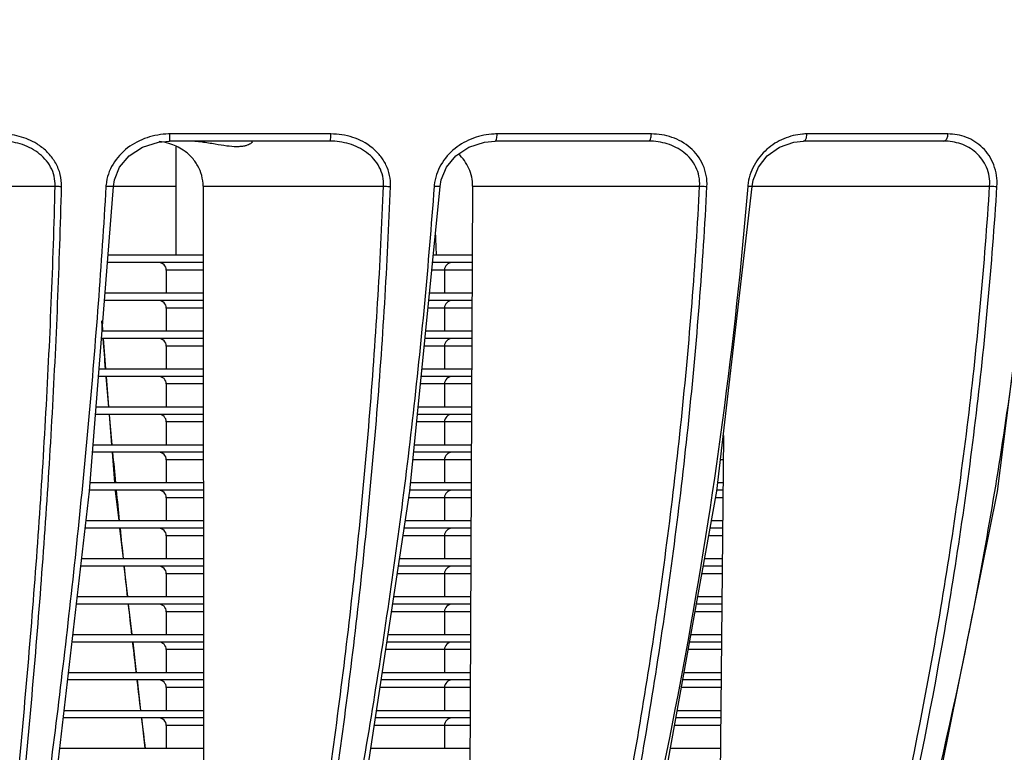
# Model space of a CAD drawing. Units: inches. Extents: x 2434 to 4730, y -368 to 1608.
# Drawn here: x 3320 to 3384, y -60 to -12 of the extents above; entities that cross this region are included whole.
import ezdxf

# ---------------------------------------------------------------- set-up
doc = ezdxf.new("R2010")
doc.units = ezdxf.units.IN
doc.header["$LTSCALE"] = 0.64311
doc.header["$MEASUREMENT"] = 0
doc.header["$PDMODE"] = 3
doc.header["$PDSIZE"] = 0.3125
doc.layers.get('0').update_dxf_attribs({"linetype": 'CONTINUOUS'})
doc.layers.get('Defpoints').update_dxf_attribs({"linetype": 'CONTINUOUS'})
doc.styles.get("Standard").update_dxf_attribs({"font": 'txt', "width": 0.8})
doc.dimstyles.get("Standard").update_dxf_attribs({"dimtxt": 0.12, "dimasz": 0.12, "dimexe": 0.18, "dimexo": 0.0625, "dimgap": 0.09, "dimtad": 0, "dimtih": 1, "dimtoh": 1, "dimdsep": 46, "dimtxsty": 'Standard', "dimblk": '_FILLED', "dimblk1": '_FILLED', "dimblk2": '_FILLED', "dimcen": 0.09, "dimadec": 0, "dimazin": 0, "dimtol": 1, "dimtp": 0.01, "dimtm": 0.01, "dimtfac": 1, "dimtofl": 0, "dimtmove": 0, "dimatfit": 3, "dimldrblk": '_FILLED', "dimfxl": 1, "dimtolj": 1, "dimarcsym": 0})

# ---------------------------------------------------------------- blocks, each defined once
blk = doc.blocks.new('_FILLED')
at = {"color": 0, "linetype": 'ByBlock'}
blk.add_solid([(0, 0), (-1, 0.1583), (-1, -0.1583)], dxfattribs=at)
blk = doc.blocks.new('*D33')
at = {"color": 0, "lineweight": -2}
for p, q in [((3334.514, 65.32), (3519.868, 65.32)), ((3519.658, 58.32), (3519.658, -132.84)), ((3519.658, -336.18), (3519.658, -145.02)), ((3402.324, -343.18), (3519.868, -343.18))]:
    blk.add_line(p, q, dxfattribs=at)
at = {"layer": 'Defpoints', "color": 0}
for p in [(3334.44, 65.32), (3402.251, -343.18), (3519.658, -343.18)]:
    blk.add_point(p, dxfattribs=at)
at = {"color": 0, "lineweight": -2, "xscale": 7, "yscale": 7, "zscale": 7}
for p, rotation in [((3519.658, 65.32), 90), ((3519.658, -343.18), -90.00000000000001)]:
    blk.add_blockref('_FILLED', p, dxfattribs=dict(at, rotation=rotation))
at = {"color": 0, "insert": (3519.658, -138.93), "char_height": 12, "attachment_point": 5}
blk.add_mtext('\\A1;408', dxfattribs=at)

msp = doc.modelspace()

# ---------------------------------------------------------------- linework, layer by layer
at = {"color": 7, "linetype": 'Continuous'}
for p, q in [((3340.036, -19.709), (3329.436, -19.709)), ((3361.138, -19.709), (3350.978, -19.709)), ((3380.661, -19.709), (3371.383, -19.709)), ((3339.964, -20.18), (3329.414, -20.18)), ((3329.822, -20.546), (3329.822, -27.68)), ((3360.965, -20.18), (3350.853, -20.18)), ((3380.394, -20.18), (3371.161, -20.18)), ((3313.587, -23.138), (3321.881, -23.138)), ((3324.141, -43.231), (3325.722, -23.16)), ((3325.722, -23.138), (3329.822, -23.138)), ((3331.624, -23.138), (3343.502, -23.138)), ((3331.624, -23.138), (3331.653, -70.489)), ((3345.231, -43.243), (3347.225, -23.167)), ((3349.371, -23.138), (3349.14, -70.489)), ((3349.371, -23.138), (3364.315, -23.138)), ((3367.778, -23.172), (3367.846, -22.745)), ((3367.778, -23.138), (3383.409, -23.138)), ((3325.366, -27.68), (3331.626, -27.68)), ((3346.777, -27.68), (3349.348, -27.68)), ((3331.626, -28.18), (3325.327, -28.18)), ((3349.346, -28.18), (3346.727, -28.18)), ((3329.197, -28.68), (3329.197, -30.18)), ((3331.627, -28.68), (3329.197, -28.68)), ((3349.343, -28.68), (3346.678, -28.68)), ((3347.514, -28.68), (3347.514, -30.18)), ((3325.169, -30.18), (3331.628, -30.18)), ((3346.529, -30.18), (3349.336, -30.18)), ((3331.628, -30.68), (3325.13, -30.68)), ((3349.333, -30.68), (3346.479, -30.68)), ((3329.197, -31.18), (3329.197, -32.68)), ((3331.628, -31.18), (3329.197, -31.18)), ((3349.331, -31.18), (3346.429, -31.18)), ((3347.514, -31.18), (3347.514, -32.68)), ((3324.928, -32.025), (3324.981, -32.707)), ((3324.972, -32.68), (3331.629, -32.68)), ((3324.99, -32.45), (3325.008, -32.68)), ((3346.28, -32.68), (3349.323, -32.68)), ((3331.629, -33.18), (3324.933, -33.18)), ((3325.048, -33.18), (3325.205, -35.18)), ((3329.197, -33.68), (3329.197, -35.18)), ((3331.629, -33.68), (3329.197, -33.68)), ((3349.319, -33.68), (3346.181, -33.68)), ((3349.321, -33.18), (3346.231, -33.18)), ((3347.514, -33.68), (3347.514, -35.18)), ((3324.775, -35.18), (3331.63, -35.18)), ((3346.032, -35.18), (3349.311, -35.18)), ((3331.63, -35.68), (3324.736, -35.68)), ((3325.245, -35.68), (3325.402, -37.68)), ((3329.197, -36.18), (3329.197, -37.68)), ((3331.631, -36.18), (3329.197, -36.18)), ((3349.306, -36.18), (3345.933, -36.18)), ((3349.309, -35.68), (3345.982, -35.68)), ((3347.514, -36.18), (3347.514, -37.68)), ((3331.632, -38.18), (3324.539, -38.18)), ((3324.578, -37.68), (3331.631, -37.68)), ((3325.442, -38.18), (3325.599, -40.18)), ((3349.296, -38.18), (3345.734, -38.18)), ((3345.784, -37.68), (3349.299, -37.68)), ((3329.197, -38.68), (3329.197, -40.18)), ((3331.632, -38.68), (3329.197, -38.68)), ((3349.294, -38.68), (3345.685, -38.68)), ((3347.514, -38.68), (3347.514, -40.18)), ((3324.382, -40.18), (3331.633, -40.18)), ((3345.536, -40.18), (3349.286, -40.18)), ((3365.884, -39.568), (3365.572, -70.489)), ((3331.633, -40.68), (3324.342, -40.68)), ((3325.638, -40.68), (3325.796, -42.68)), ((3349.284, -40.68), (3345.486, -40.68)), ((3329.197, -41.18), (3329.197, -42.68)), ((3331.634, -41.18), (3329.197, -41.18)), ((3349.282, -41.18), (3345.436, -41.18)), ((3347.514, -41.18), (3347.514, -42.68)), ((3365.868, -41.18), (3365.698, -41.18)), ((3324.185, -42.68), (3331.634, -42.68)), ((3345.287, -42.68), (3349.274, -42.68)), ((3365.525, -42.68), (3365.853, -42.68)), ((3331.635, -43.18), (3324.145, -43.18)), ((3349.272, -43.18), (3345.238, -43.18)), ((3365.848, -43.18), (3365.467, -43.18)), ((3329.197, -43.68), (3329.197, -45.18)), ((3331.635, -43.68), (3329.197, -43.68)), ((3349.269, -43.68), (3345.165, -43.68)), ((3347.514, -43.68), (3347.514, -45.18)), ((3365.843, -43.68), (3365.381, -43.68)), ((3323.916, -45.18), (3331.636, -45.18)), ((3344.938, -45.18), (3349.262, -45.18)), ((3365.11, -45.18), (3365.827, -45.18)), ((3331.636, -45.68), (3323.859, -45.68)), ((3326.122, -45.68), (3326.353, -47.68)), ((3349.26, -45.68), (3344.862, -45.68)), ((3365.822, -45.68), (3365.019, -45.68)), ((3329.197, -46.18), (3329.197, -47.68)), ((3331.637, -46.18), (3329.197, -46.18)), ((3349.257, -46.18), (3344.786, -46.18)), ((3347.514, -46.18), (3347.514, -47.68)), ((3365.817, -46.18), (3364.929, -46.18)), ((3323.628, -47.68), (3331.637, -47.68)), ((3344.559, -47.68), (3349.25, -47.68)), ((3364.657, -47.68), (3365.802, -47.68)), ((3331.638, -48.18), (3323.57, -48.18)), ((3326.411, -48.18), (3326.642, -50.18)), ((3349.247, -48.18), (3344.483, -48.18)), ((3365.797, -48.18), (3364.567, -48.18)), ((3329.197, -48.68), (3329.197, -50.18)), ((3331.638, -48.68), (3329.197, -48.68)), ((3349.245, -48.68), (3344.408, -48.68)), ((3347.514, -48.68), (3347.514, -50.18)), ((3365.792, -48.68), (3364.476, -48.68)), ((3323.339, -50.18), (3331.639, -50.18)), ((3344.18, -50.18), (3349.238, -50.18)), ((3364.205, -50.18), (3365.777, -50.18)), ((3331.639, -50.68), (3323.281, -50.68)), ((3326.699, -50.68), (3326.93, -52.68)), ((3329.197, -51.18), (3329.197, -52.68)), ((3331.64, -51.18), (3329.197, -51.18)), ((3349.233, -51.18), (3344.029, -51.18)), ((3349.235, -50.68), (3344.105, -50.68)), ((3347.514, -51.18), (3347.514, -52.68)), ((3365.766, -51.18), (3364.024, -51.18)), ((3365.772, -50.68), (3364.115, -50.68)), ((3323.05, -52.68), (3331.641, -52.68)), ((3343.802, -52.68), (3349.225, -52.68)), ((3363.753, -52.68), (3365.751, -52.68)), ((3331.641, -53.18), (3322.993, -53.18)), ((3326.988, -53.18), (3327.219, -55.18)), ((3329.197, -53.68), (3329.197, -55.18)), ((3331.641, -53.68), (3329.197, -53.68)), ((3349.221, -53.68), (3343.65, -53.68)), ((3349.223, -53.18), (3343.726, -53.18)), ((3347.514, -53.68), (3347.514, -55.18)), ((3365.741, -53.68), (3363.572, -53.68)), ((3365.746, -53.18), (3363.662, -53.18)), ((3331.642, -55.68), (3322.704, -55.68)), ((3322.762, -55.18), (3331.642, -55.18)), ((3327.277, -55.68), (3327.508, -57.68)), ((3349.211, -55.68), (3343.347, -55.68)), ((3343.423, -55.18), (3349.213, -55.18)), ((3365.721, -55.68), (3363.21, -55.68)), ((3363.301, -55.18), (3365.726, -55.18)), ((3329.197, -56.18), (3329.197, -57.68)), ((3331.643, -56.18), (3329.197, -56.18)), ((3349.209, -56.18), (3343.271, -56.18)), ((3347.514, -56.18), (3347.514, -57.68)), ((3365.716, -56.18), (3363.12, -56.18)), ((3322.473, -57.68), (3331.644, -57.68)), ((3343.044, -57.68), (3349.201, -57.68)), ((3362.848, -57.68), (3365.701, -57.68)), ((3331.644, -58.18), (3322.415, -58.18)), ((3327.565, -58.18), (3327.796, -60.18)), ((3349.199, -58.18), (3342.968, -58.18)), ((3365.696, -58.18), (3362.758, -58.18)), ((3329.197, -58.68), (3329.197, -60.18)), ((3331.645, -58.68), (3329.197, -58.68)), ((3349.197, -58.68), (3342.893, -58.68)), ((3347.514, -58.68), (3347.514, -60.18)), ((3365.691, -58.68), (3362.668, -58.68)), ((3322.184, -60.18), (3331.646, -60.18)), ((3342.666, -60.18), (3349.189, -60.18)), ((3362.396, -60.18), (3365.676, -60.18))]:
    msp.add_line(p, q, dxfattribs=at)
for points in [[(3325.722, -23.16), (3325.783, -22.735), (3326.128, -21.896), (3326.755, -21.155), (3327.626, -20.583), (3328.696, -20.242), (3329.414, -20.18)], [(3347.225, -23.167), (3347.291, -22.741), (3347.64, -21.899), (3348.262, -21.156), (3349.116, -20.583), (3350.157, -20.242), (3350.853, -20.18)], [(3367.846, -22.745), (3368.183, -21.898), (3368.77, -21.154), (3369.565, -20.581), (3370.523, -20.242), (3371.162, -20.18)], [(3356.953, -83.802), (3361.738, -63.818), (3365.459, -43.247), (3367.778, -23.172)], [(3374.311, -83.82), (3379.774, -63.834), (3383.939, -43.258), (3386.483, -23.175)], [(3318.929, -83.749), (3321.768, -63.788), (3324.141, -43.231)], [(3325.835, -43.18), (3325.839, -43.231), (3326.064, -45.18)], [(3338.22, -83.778), (3342.116, -63.808), (3345.231, -43.243)]]:
    msp.add_lwpolyline(points, dxfattribs=at)
for centre, radius, start, end in [((3329.437, -24.39), 4.682, 90.00295, 91.0734), ((3350.978, -24.125), 4.416, 90.00522, 92.47713), ((3371.384, -23.509), 3.801, 90.01269, 94.40105), ((3318.607, -23.713), 3.937, 55.35617, 58.43316), ((3328.31, -23.906), 3.725, 73.40334, 83.67603), ((3328.205, -23.34), 2.986, 174.46885, 176.65526), ((3349.887, -23.385), 3.064, 174.25409, 175.90054), ((3370.764, -23.434), 3.291, 174.275, 175.32517), ((3299.852, -29.112), 47.16, 1.74425, 3.45731), ((3328.697, -28.68), 0.5, 0, 89.99953), ((3348.014, -28.68), 0.5, 90, 180), ((3328.697, -31.18), 0.5, 0, 89.99953), ((3348.014, -31.18), 0.5, 90, 180), ((3838.887, 7.259), 515.458, 184.50278, 184.72589), ((3328.697, -33.68), 0.5, 0, 89.99953), ((3348.014, -33.68), 0.5, 90, 180), ((3848.86, 8.089), 525.465, 184.78109, 184.99968), ((3328.697, -36.18), 0.5, 0, 89.99953), ((3348.014, -36.18), 0.5, 90, 180), ((3859.027, 8.983), 535.671, 185.05376, 185.26785), ((3328.697, -38.68), 0.5, 0, 89.99953), ((3348.014, -38.68), 0.5, 90, 180), ((3869.394, 9.944), 546.083, 185.3208, 185.53043), ((3328.697, -41.18), 0.5, 0, 89.99953), ((3348.014, -41.18), 0.5, 90, 180), ((3882.701, 11.241), 559.453, 185.58248, 185.78945), ((3328.697, -43.68), 0.5, 0, 89.99953), ((3348.014, -43.68), 0.5, 90, 180), ((3902.447, 13.252), 579.301, 185.840369, 186.04037), ((3328.697, -46.18), 0.5, 0, 89.99953), ((3348.014, -46.18), 0.5, 90, 180), ((3923.659, 15.506), 600.633, 186.089458, 186.282153), ((3328.697, -48.68), 0.5, 0, 89.99953), ((3348.014, -48.68), 0.5, 90, 180), ((3946.468, 18.027), 623.581, 186.329409, 186.51476), ((3328.697, -51.18), 0.5, 0, 89.99953), ((3348.014, -51.18), 0.5, 90, 180), ((3971.072, 20.847), 648.345, 186.560176, 186.738149), ((3328.697, -53.68), 0.5, 0, 89.99953), ((3348.014, -53.68), 0.5, 90, 180), ((3997.701, 24.003), 675.161, 186.781717, 186.952284), ((3328.697, -56.18), 0.5, 0, 89.99953), ((3348.014, -56.18), 0.5, 90, 180), ((4026.632, 27.542), 704.308, 186.993997, 187.157134), ((3328.697, -58.68), 0.5, 0, 89.99953), ((3348.014, -58.68), 0.5, 90, 180)]:
    msp.add_arc(centre, radius, start, end, dxfattribs=at)
for points, start_tangent, end_tangent in [([(3320.668, -20.358), (3319.516, -19.869), (3318.276, -19.709)], (-0.851968, 0.523595), (-1, 0.000006)), ([(3329.349, -19.71), (3327.929, -19.956), (3326.655, -20.628), (3325.69, -21.694), (3325.385, -22.348), (3325.233, -23.053)], (-0.999825, -0.018727), (-0.096329, -0.99535)), ([(3329.415, -20.18), (3329.419, -20.171), (3329.423, -20.145), (3329.427, -20.102), (3329.43, -20.044), (3329.432, -19.973), (3329.434, -19.891), (3329.436, -19.709)], (1, 0), (0.00245, 0.999997)), ([(3339.964, -20.18), (3339.977, -20.171), (3339.99, -20.145), (3340.013, -20.044), (3340.029, -19.891), (3340.036, -19.709)], (1, 0), (0.008296, 0.999966)), ([(3343.964, -23.166), (3343.901, -22.434), (3343.663, -21.74), (3343.269, -21.126), (3342.752, -20.613), (3341.473, -19.931), (3340.036, -19.709)], (0.039595, 0.999216), (-1, 0.000006)), ([(3350.787, -19.713), (3349.43, -19.985), (3348.21, -20.67), (3347.283, -21.734), (3346.839, -23.078)], (-0.999067, -0.04318), (-0.100081, -0.994979)), ([(3350.853, -20.18), (3350.899, -20.145), (3350.92, -20.102), (3350.939, -20.044), (3350.966, -19.891), (3350.978, -19.709)], (1, 0), (0.014326, 0.999897)), ([(3360.965, -20.18), (3361.029, -20.145), (3361.058, -20.102), (3361.084, -20.044), (3361.122, -19.891), (3361.138, -19.709)], (1, 0), (0.019928, 0.999801)), ([(3364.799, -23.166), (3364.536, -21.74), (3363.693, -20.613), (3362.495, -19.931), (3361.138, -19.709)], (0.051972, 0.998649), (-1, 0.000006)), ([(3371.092, -19.72), (3369.858, -20.021), (3368.747, -20.718), (3368.281, -21.207), (3367.901, -21.78), (3367.489, -23.106)], (-0.997062, -0.076595), (-0.099737, -0.995014)), ([(3371.161, -20.18), (3371.314, -20.044), (3371.363, -19.891), (3371.383, -19.709)], (1, 0), (0.025571, 0.999673)), ([(3380.394, -20.18), (3380.492, -20.145), (3380.558, -20.074), (3380.611, -19.973), (3380.661, -19.709)], (1, 0), (0.030682, 0.999529)), ([(3383.893, -23.166), (3383.681, -21.74), (3382.944, -20.613), (3381.879, -19.931), (3380.661, -19.709)], (0.062065, 0.998072), (-1, 0.000007)), ([(3321.881, -23.138), (3321.814, -22.497), (3321.582, -21.893), (3321.21, -21.364), (3320.73, -20.93), (3319.576, -20.363), (3318.308, -20.18)], (0.031586, 0.999501), (-1, 0.000006)), ([(3322.3, -23.166), (3322.212, -22.376), (3321.918, -21.637), (3321.449, -20.994), (3320.845, -20.474)], (0.025469, 0.999676), (-0.822628, 0.568579)), ([(3330.307, -20.773), (3329.374, -20.336)], (-0.830613, 0.556849), (-0.958073, 0.286523)), ([(3334.81, -20.18), (3334.862, -20.2), (3334.856, -20.249), (3334.833, -20.281), (3334.797, -20.314), (3334.688, -20.385), (3334.534, -20.45), (3334.338, -20.504), (3334.103, -20.538), (3333.831, -20.55), (3333.186, -20.503), (3332.421, -20.384), (3331.55, -20.249), (3330.586, -20.18)], (1, 0.000305), (-1, 0.000001)), ([(3343.502, -23.138), (3343.446, -22.497), (3343.224, -21.893), (3342.859, -21.364), (3342.385, -20.93), (3341.236, -20.363), (3339.964, -20.18)], (0.047857, 0.998854), (-1, 0.000006)), ([(3364.315, -23.138), (3364.272, -22.497), (3364.068, -21.893), (3363.727, -21.364), (3363.28, -20.93), (3362.186, -20.363), (3360.965, -20.18)], (0.062009, 0.998076), (-1, 0.000006)), ([(3383.409, -23.138), (3383.205, -21.893), (3382.502, -20.93), (3381.511, -20.363), (3380.394, -20.18)], (0.073431, 0.9973), (-1, 0.000007)), ([(3331.624, -23.138), (3331.531, -22.441), (3331.264, -21.791), (3330.845, -21.226), (3330.307, -20.773)], (-0.000483, 1), (-0.830613, 0.556849)), ([(3349.371, -23.138), (3349.124, -21.976), (3348.434, -21.029)], (0.004996, 0.999988), (-0.737487, 0.675361)), ([(3317.079, -83.681), (3318.751, -68.86), (3320.179, -53.795), (3321.25, -38.535), (3321.881, -23.138)], (0.118543, 0.992949), (0.025134, 0.999684)), ([(3317.5, -83.818), (3319.173, -68.968), (3320.6, -53.875), (3321.67, -38.589), (3322.3, -23.166)], (0.118374, 0.992969), (0.025036, 0.999687)), ([(3325.224, -23.166), (3324.078, -38.57), (3322.497, -53.824), (3320.574, -68.876), (3318.422, -83.678)], (-0.058446, -0.998291), (-0.149864, -0.988707)), ([(3321.88, -23.138), (3322.058, -23.155), (3322.3, -23.166)], (0.98951, -0.144462), (0.999646, -0.026611)), ([(3325.722, -23.16), (3325.712, -23.167), (3325.683, -23.171), (3325.637, -23.175), (3325.575, -23.176), (3325.5, -23.176), (3325.414, -23.175), (3325.224, -23.166)], (-0.046454, -0.99892), (-0.998327, 0.057824)), ([(3336.431, -83.681), (3338.934, -68.86), (3341.015, -53.795), (3342.566, -38.535), (3343.502, -23.138)], (0.17902, 0.983846), (0.039318, 0.999227)), ([(3336.901, -83.818), (3339.402, -68.968), (3341.481, -53.875), (3343.03, -38.589), (3343.964, -23.166)], (0.178566, 0.983928), (0.039158, 0.999233)), ([(3346.831, -23.166), (3345.395, -38.576), (3343.351, -53.837), (3340.789, -68.894), (3337.822, -83.701)], (-0.071607, -0.997433), (-0.208548, -0.978012)), ([(3343.502, -23.138), (3343.599, -23.147), (3343.964, -23.166)], (0.994068, -0.108759), (0.999634, -0.027071)), ([(3347.225, -23.167), (3347.218, -23.171), (3347.196, -23.174), (3347.161, -23.176), (3347.114, -23.177), (3347.055, -23.176), (3346.987, -23.174), (3346.831, -23.166)], (-0.082671, -0.996577), (-0.998247, 0.059191)), ([(3355.284, -83.681), (3358.507, -68.86), (3361.152, -53.795), (3363.114, -38.535), (3364.315, -23.138)], (0.230225, 0.973137), (0.051766, 0.998659)), ([(3355.782, -83.818), (3359.001, -68.968), (3361.642, -53.875), (3363.6, -38.589), (3364.799, -23.166)], (0.229526, 0.973302), (0.05155, 0.99867)), ([(3367.484, -23.166), (3363.4, -53.854), (3356.656, -83.731)], (-0.081626, -0.996663), (-0.256734, -0.966482)), ([(3364.315, -23.138), (3364.426, -23.147), (3364.798, -23.166)], (0.995916, -0.090282), (0.999584, -0.028829)), ([(3367.778, -23.172), (3367.773, -23.174), (3367.758, -23.176), (3367.732, -23.177), (3367.698, -23.176), (3367.655, -23.175), (3367.604, -23.173), (3367.484, -23.166)], (-0.062862, -0.998022), (-0.997985, 0.063453)), ([(3372.812, -83.681), (3379.708, -53.795), (3381.996, -38.535), (3383.409, -23.138)], (0.270399, 0.962748), (0.061938, 0.99808)), ([(3373.317, -83.818), (3380.2, -53.875), (3382.483, -38.589), (3383.893, -23.166)], (0.2695, 0.963), (0.061675, 0.998096)), ([(3386.279, -23.166), (3384.458, -38.592), (3381.77, -53.869), (3374.103, -83.764)], (-0.088081, -0.996113), (-0.293026, -0.956105)), ([(3383.409, -23.138), (3383.781, -23.162), (3383.893, -23.166)], (0.996785, -0.080127), (0.999477, -0.03234))]:
    msp.add_spline(points, degree=3, dxfattribs=dict(at, start_tangent=start_tangent, end_tangent=end_tangent))

# ---------------------------------------------------------------- dimensions: what is measured, and where the dimension line sits
dim = msp.add_linear_dim(base=(3519.658009408, -343.180099557), p1=(3334.44044395, 65.319900442), p2=(3402.250692308, -343.180099557), angle=90, dimstyle='Standard', override={"dimtxt": 12, "dimasz": 7, "dimexe": 0.210472, "dimexo": 0.073081, "dimdec": 0, "dimzin": 0, "dimcen": 0.105236, "dimaunit": 1, "dimtol": 0, "dimtdec": 4, "dimtzin": 0})
dim.commit()
dim.dimension.update_dxf_attribs({"geometry": '*D33', "text_midpoint": (3519.658009408, -138.930099557)})

doc.saveas('drawing.dxf')
